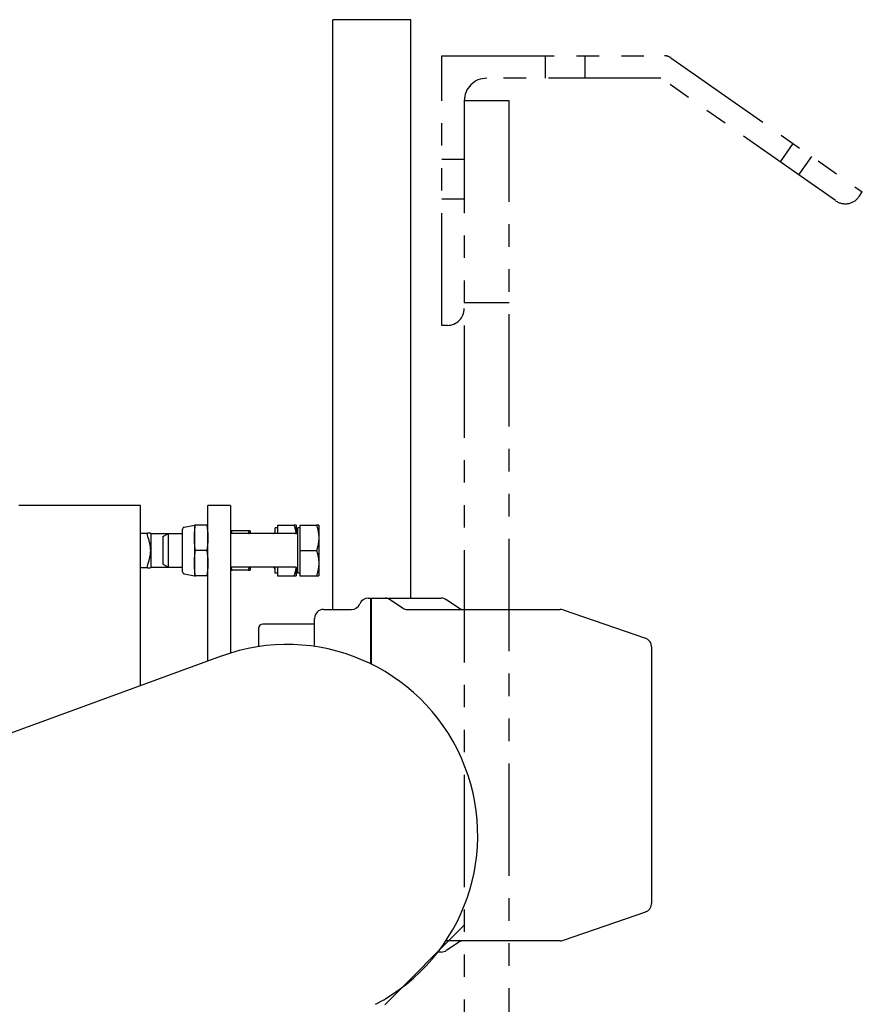
# Model space of a CAD drawing. Units: inches. Extents: x 0 to 821, y 0 to 439.
# Drawn here: x 334 to 339, y 156 to 161 of the extents above; entities that cross this region are included whole.
import ezdxf

# ---------------------------------------------------------------- set-up
doc = ezdxf.new("R2010")
doc.units = ezdxf.units.IN
doc.header["$MEASUREMENT"] = 0
doc.linetypes.add('HIDDEN', pattern=[0.375, 0.25, -0.125])
doc.linetypes.add('PHANTOM', pattern=[2.5, 1.25, -0.25, 0.25, -0.25, 0.25, -0.25])
doc.layers.get('0').update_dxf_attribs({"linetype": 'CONTINUOUS'})
doc.layers.add('D-HID', color=241, linetype='HIDDEN')
doc.layers.add('JRC_Phantom', color=145, linetype='PHANTOM')

# ---------------------------------------------------------------- blocks, each defined once
blk = doc.blocks.new('POWERASSIST')
for p, q in [((26.156, 27.901), (25.286, 27.901)), ((25.286, 21.339), (25.286, 27.901)), ((26.156, 21.464), (26.156, 27.901)), ((23.147, 22.495), (21.792, 22.495)), ((23.147, 20.491), (23.147, 22.495)), ((24.147, 22.495), (23.897, 22.495)), ((23.897, 20.765), (23.897, 22.495)), ((24.147, 22.495), (24.147, 20.854)), ((23.632, 22.254), (23.747, 22.277)), ((23.747, 22.277), (23.747, 21.714)), ((23.885, 22.277), (23.758, 22.277)), ((24.647, 22.183), (24.647, 22.248)), ((24.672, 22.248), (24.647, 22.248)), ((24.672, 22.277), (24.672, 22.183)), ((24.672, 22.277), (24.856, 22.277)), ((24.881, 22.277), (24.881, 22.185)), ((24.897, 21.742), (24.897, 22.248)), ((24.922, 22.248), (24.897, 22.248)), ((24.922, 22.277), (24.922, 21.714)), ((24.922, 22.277), (25.106, 22.277)), ((25.131, 22.277), (25.131, 21.714)), ((23.147, 22.189), (23.228, 22.189)), ((23.261, 22.183), (23.257, 22.189)), ((23.261, 22.183), (23.261, 21.808)), ((23.261, 22.183), (23.616, 22.183)), ((23.397, 22.149), (23.459, 22.183)), ((23.397, 22.149), (23.397, 21.842)), ((23.459, 21.808), (23.459, 22.183)), ((23.616, 21.756), (23.616, 22.234)), ((24.872, 22.183), (24.147, 22.183)), ((24.346, 22.214), (24.166, 22.214)), ((24.366, 22.214), (24.366, 22.183)), ((23.885, 21.995), (23.758, 21.995)), ((24.922, 21.995), (25.106, 21.995)), ((23.261, 21.808), (23.257, 21.801)), ((23.261, 21.808), (23.616, 21.808)), ((23.397, 21.842), (23.459, 21.808)), ((24.872, 21.808), (24.147, 21.808)), ((24.366, 21.808), (24.366, 21.777)), ((24.647, 21.742), (24.647, 21.808)), ((24.672, 21.808), (24.672, 21.714)), ((24.881, 21.806), (24.881, 21.714)), ((23.228, 21.801), (23.147, 21.801)), ((23.632, 21.736), (23.747, 21.714)), ((23.885, 21.714), (23.758, 21.714)), ((24.346, 21.777), (24.166, 21.777)), ((24.672, 21.742), (24.647, 21.742)), ((24.672, 21.714), (24.856, 21.714)), ((24.922, 21.742), (24.897, 21.742)), ((24.922, 21.714), (25.106, 21.714)), ((25.68, 21.464), (26.495, 21.464)), ((25.705, 21.464), (25.705, 20.736)), ((25.713, 21.464), (25.713, 20.732)), ((25.926, 21.448), (26.063, 21.356)), ((26.551, 21.448), (26.688, 21.356)), ((25.184, 21.339), (25.495, 21.339)), ((25.705, 21.339), (25.713, 21.339)), ((26.118, 21.339), (27.817, 21.339)), ((27.85, 21.334), (28.767, 21.019)), ((25.084, 21.177), (24.509, 21.177)), ((25.084, 20.927), (25.084, 21.239)), ((24.459, 21.127), (24.459, 20.926)), ((11.409, 16.204), (24.048, 20.821)), ((25.713, 20.902), (25.705, 20.902)), ((28.834, 20.924), (28.834, 18.067)), ((28.767, 17.972), (27.85, 17.657)), ((27.817, 17.652), (26.546, 17.652)), ((26.688, 17.635), (26.551, 17.544)), ((26.495, 17.527), (26.456, 17.527))]:
    blk.add_line(p, q)
for centre, radius, start, end in [((23.636, 22.234), 0.0203, 101, 180), ((24.622, 22.208), 0.025, 270, 0), ((24.872, 22.208), 0.025, 270, 0), ((24.622, 21.783), 0.025, 0, 90), ((24.872, 21.783), 0.025, 0, 90), ((23.636, 21.756), 0.0203, 180, 259), ((25.495, 21.439), 0.1, 270, 337.9757), ((25.68, 21.364), 0.1, 90, 158.8616), ((25.87, 21.364), 0.1, 56.3099, 90), ((26.495, 21.364), 0.1, 56.3099, 90), ((25.184, 21.239), 0.1, 90, 180), ((26.118, 21.439), 0.1, 236.3099, 270), ((26.743, 21.439), 0.1, 236.3099, 270), ((27.817, 21.239), 0.1, 71.0296, 90), ((24.509, 21.127), 0.05, 90, 180), ((24.777, 18.826), 2.123, 297.663, 110.0656), ((28.734, 20.924), 0.1, 0, 71.0296), ((28.734, 18.067), 0.1, 288.9704, 0), ((26.743, 17.552), 0.1, 90, 123.6901), ((27.817, 17.752), 0.1, 270, 288.9704), ((26.495, 17.627), 0.1, 270, 303.6901)]:
    blk.add_arc(centre, radius, start, end)
for points, weights in [([(23.747, 22.136), (23.747, 22.201), (23.758, 22.277)], [1, 1.0379548493, 1]), ([(23.758, 22.277), (23.747, 22.277), (23.747, 22.277)], [1, 1.0379548493, 1]), ([(23.897, 22.277), (23.897, 22.277), (23.885, 22.277)], [1, 1.0379548493, 1]), ([(23.885, 22.277), (23.897, 22.201), (23.897, 22.136)], [1, 1.0379548493, 1]), ([(24.881, 22.277), (24.881, 22.277), (24.856, 22.277)], [1, 1.0379548493, 1]), ([(24.856, 22.277), (24.872, 22.227), (24.878, 22.184)], [1, 1.0245453877, 1.01734378821]), ([(25.131, 22.277), (25.131, 22.277), (25.106, 22.277)], [1, 1.0379548493, 1]), ([(25.106, 22.277), (25.131, 22.201), (25.131, 22.136)], [1, 1.0379548493, 1]), ([(23.257, 22.189), (23.257, 22.189), (23.228, 22.189)], [1.20710678119, 1.20710678119, 1.07076877843]), ([(23.228, 22.142), (23.28, 21.995), (23.228, 21.848)], [1.07076877843, 1.34344478394, 1.07076877843]), ([(23.758, 21.995), (23.747, 22.071), (23.747, 22.136)], [1, 1.0379548493, 1]), ([(23.897, 22.136), (23.897, 22.071), (23.885, 21.995)], [1, 1.0379548493, 1]), ([(24.166, 22.214), (24.147, 22.214), (24.147, 22.214)], [1, 1.0379548493, 1]), ([(24.157, 22.183), (24.161, 22.198), (24.166, 22.214)], [1.01488840989, 1.01016839692, 1]), ([(24.366, 22.214), (24.366, 22.214), (24.346, 22.214)], [1, 1.0379548493, 1]), ([(24.346, 22.214), (24.351, 22.198), (24.355, 22.183)], [1, 1.01016839692, 1.01488840989]), ([(25.131, 22.136), (25.131, 22.071), (25.106, 21.995)], [1, 1.0379548493, 1]), ([(23.747, 21.855), (23.747, 21.92), (23.758, 21.995)], [1, 1.0379548493, 1]), ([(23.885, 21.995), (23.897, 21.92), (23.897, 21.855)], [1, 1.0379548493, 1]), ([(25.106, 21.995), (25.131, 21.92), (25.131, 21.855)], [1, 1.0379548493, 1]), ([(23.758, 21.714), (23.747, 21.789), (23.747, 21.855)], [1, 1.0379548493, 1]), ([(23.897, 21.855), (23.897, 21.789), (23.885, 21.714)], [1, 1.0379548493, 1]), ([(24.166, 21.777), (24.161, 21.793), (24.157, 21.808)], [1, 1.01016839692, 1.01488840989]), ([(24.355, 21.808), (24.351, 21.793), (24.346, 21.777)], [1.01488840989, 1.01016839692, 1]), ([(24.878, 21.807), (24.872, 21.763), (24.856, 21.714)], [1.01734378821, 1.0245453877, 1]), ([(25.131, 21.855), (25.131, 21.789), (25.106, 21.714)], [1, 1.0379548493, 1]), ([(23.228, 21.801), (23.257, 21.801), (23.257, 21.801)], [1.07076877843, 1.20710678119, 1.20710678119]), ([(23.747, 21.714), (23.747, 21.714), (23.758, 21.714)], [1, 1.0379548493, 1]), ([(23.885, 21.714), (23.897, 21.714), (23.897, 21.714)], [1, 1.0379548493, 1]), ([(24.147, 21.777), (24.147, 21.777), (24.166, 21.777)], [1, 1.0379548493, 1]), ([(24.346, 21.777), (24.366, 21.777), (24.366, 21.777)], [1, 1.0379548493, 1]), ([(24.856, 21.714), (24.881, 21.714), (24.881, 21.714)], [1, 1.0379548493, 1]), ([(25.106, 21.714), (25.131, 21.714), (25.131, 21.714)], [1, 1.0379548493, 1])]:
    blk.add_rational_spline(points, weights, degree=2)
for points in [[(23.228, 22.189), (23.227, 22.189), (23.225, 22.189), (23.223, 22.185), (23.222, 22.181), (23.222, 22.171), (23.223, 22.164), (23.225, 22.153), (23.227, 22.147), (23.228, 22.142)], [(23.228, 21.848), (23.227, 21.843), (23.225, 21.838), (23.223, 21.826), (23.222, 21.82), (23.222, 21.81), (23.223, 21.806), (23.225, 21.802), (23.227, 21.801), (23.228, 21.801)]]:
    blk.add_open_spline(points, degree=3, knots=[0.4617093, 0.4617093, 0.4617093, 0.4617093, 0.5008503, 0.5008503, 0.5543042, 0.5543042, 0.6077581, 0.6077581, 0.6468991, 0.6468991, 0.6468991, 0.6468991])
at = {"layer": 'D-HID'}
for p, q in [((27.656, 27.25), (27.656, 27.5)), ((28.094, 27.25), (28.094, 27.5)), ((30.269, 26.318), (30.412, 26.523)), ((26.75, 26.344), (26.5, 26.344)), ((30.473, 26.175), (30.617, 26.379)), ((26.75, 25.906), (26.5, 25.906))]:
    blk.add_line(p, q, dxfattribs=at)
at = {"layer": 'JRC_Phantom'}
for p, q in [((26.5, 24.5), (26.5, 27.5)), ((26.5, 27.5), (28.977, 27.5)), ((29.049, 27.477), (31.18, 25.985)), ((28.938, 27.25), (27, 27.25)), ((30.883, 25.888), (28.938, 27.25)), ((31.144, 25.934), (31.18, 25.985)), ((27.25, 24.75), (26.75, 24.75)), ((26.562, 24.5), (26.5, 24.5))]:
    blk.add_line(p, q, dxfattribs=at)
blk.add_lwpolyline([(27.25, 27), (26.75, 27), (26.75, 0.875, -0.414214), (26.375, 0.5), (5.25, 0.5), (5.25, 0), (26.375, 0, 0.414214), (27.25, 0.875)], format="xyb", close=True, dxfattribs=at)
blk.add_lwpolyline([(26.75, 17.824), (9.426, 0.5)], dxfattribs=at)
for centre, radius, start, end in [((28.977, 27.375), 0.125, 55, 90), ((27, 27), 0.25, 90, 180), ((30.991, 26.041), 0.188, 235, 325), ((26.562, 24.688), 0.188, 270, 0)]:
    blk.add_arc(centre, radius, start, end, dxfattribs=at)

msp = doc.modelspace()

# ---------------------------------------------------------------- block references
at = {"xscale": 0.5, "yscale": 0.5, "zscale": 0.5}
msp.add_blockref('POWERASSIST', (323.0194, 147.5095), dxfattribs=at)

doc.saveas('drawing.dxf')
